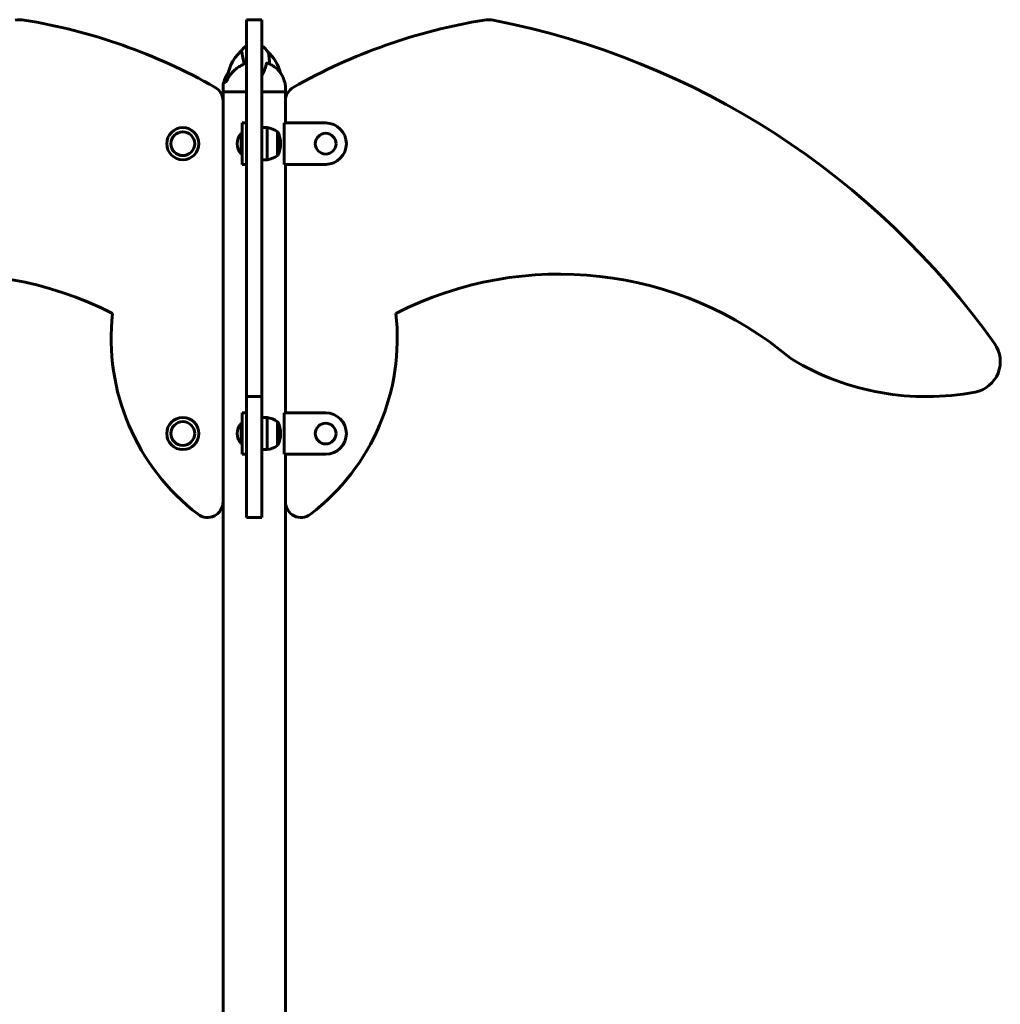
# Model space of a CAD drawing. Units: millimetres. Extents: x 4169 to 12026, y 468 to 14595.
# Drawn here: x 6343 to 7290, y 13644 to 14595 of the extents above; entities that cross this region are included whole.
import ezdxf

# ---------------------------------------------------------------- set-up
doc = ezdxf.new("R2010")
doc.units = ezdxf.units.MM
doc.header["$LTSCALE"] = 60
doc.layers.add('Widoczne (ISO)', color=7, linetype='Continuous', lineweight=60)

msp = doc.modelspace()

# ---------------------------------------------------------------- linework, layer by layer
at = {"layer": 'Widoczne (ISO)'}
for p, q in [((6561.71, 14594.96), (6561.71, 14595.42)), ((6576.71, 14595.42), (6561.71, 14595.42)), ((6561.71, 14594.96), (6561.71, 14282.56)), ((6576.71, 14595.42), (6576.71, 14594.96)), ((6576.71, 14282.56), (6576.71, 14594.96)), ((6540.4, 14535.16), (6541.57, 14535.16)), ((6539.06, 14525.66), (6539.06, 14528.66)), ((6561.71, 14525.66), (6539.06, 14525.66)), ((6539.06, 14525.66), (6561.71, 14525.66)), ((6539.06, 14525.66), (6539.06, 14517)), ((6599.36, 14525.66), (6576.71, 14525.66)), ((6576.71, 14525.66), (6599.36, 14525.66)), ((6599.36, 14525.66), (6599.36, 14528.66)), ((6599.36, 14525.66), (6599.36, 14517)), ((6539.06, 14129.58), (6539.06, 14517)), ((6599.36, 14517), (6599.36, 14495.66)), ((6557.71, 14455.66), (6557.71, 14495.66)), ((6561.71, 14495.66), (6557.71, 14495.66)), ((6598.21, 14455.66), (6598.21, 14495.66)), ((6598.21, 14495.66), (6638.21, 14495.66)), ((6556.71, 14485.66), (6556.71, 14465.66)), ((6557.71, 14485.66), (6556.71, 14485.66)), ((6576.71, 14491.16), (6581.71, 14491.16)), ((6581.71, 14460.16), (6581.71, 14491.16)), ((6591.71, 14464.16), (6591.71, 14487.16)), ((6557.71, 14465.66), (6556.71, 14465.66)), ((6576.71, 14460.16), (6581.71, 14460.16)), ((6561.71, 14455.66), (6557.71, 14455.66)), ((6638.21, 14455.66), (6598.21, 14455.66)), ((6599.36, 14455.66), (6599.36, 14215.66)), ((6561.71, 14235.72), (6561.71, 14282.56)), ((6576.71, 14282.56), (6576.71, 14235.72)), ((6561.71, 14235.72), (6561.71, 14231.31)), ((6561.71, 14231.31), (6561.71, 14117.67)), ((6561.71, 14231.31), (6576.71, 14231.31)), ((6576.71, 14231.31), (6576.71, 14235.72)), ((6576.71, 14117.67), (6576.71, 14231.31)), ((6557.71, 14175.66), (6557.71, 14215.66)), ((6561.71, 14215.66), (6557.71, 14215.66)), ((6576.71, 14211.16), (6581.71, 14211.16)), ((6581.71, 14180.16), (6581.71, 14211.16)), ((6598.21, 14175.66), (6598.21, 14215.66)), ((6598.21, 14215.66), (6638.21, 14215.66)), ((6556.71, 14205.66), (6556.71, 14185.66)), ((6557.71, 14205.66), (6556.71, 14205.66)), ((6591.71, 14184.16), (6591.71, 14207.16)), ((6557.71, 14185.66), (6556.71, 14185.66)), ((6576.71, 14180.16), (6581.71, 14180.16)), ((6561.71, 14175.66), (6557.71, 14175.66)), ((6638.21, 14175.66), (6598.21, 14175.66)), ((6599.36, 14175.66), (6599.36, 14129.58)), ((6539.06, 14129.58), (6539.06, 13612.53)), ((6599.36, 14129.58), (6599.36, 13612.72)), ((6561.71, 14114.58), (6561.71, 14117.67)), ((6561.71, 14114.58), (6576.71, 14114.58)), ((6576.71, 14117.67), (6576.71, 14114.58))]:
    msp.add_line(p, q, dxfattribs=at)
for centre, radius in [((6500.21, 14475.66), 15.5), ((6500.21, 14475.66), 11.5), ((6638.21, 14475.66), 10), ((6500.21, 14195.66), 15.5), ((6500.21, 14195.66), 11.5), ((6638.21, 14195.66), 10)]:
    msp.add_circle(centre, radius, dxfattribs=at)
for centre, radius, start, end in [((6343.09, 14570.42), 25, 80.69064, 101.04699), ((6257.23, 14046.63), 555.78, 60.43465, 80.69064), ((6881.19, 14046.63), 555.78, 99.30936, 119.56535), ((6795.33, 14570.42), 25, 78.95301, 99.30936), ((6651.43, 13833.33), 776.01, 35.37334, 78.95301), ((6587.04, 14532.31), 44.73, 133.28132, 175.05198), ((6551.39, 14532.31), 44.73, 14.98679, 46.59888), ((6584.8, 14528.66), 45.74, 172.93825, 180), ((6540.4, 14534.16), 1, 90, 172.93825), ((6598.02, 14534.16), 1, 7.06175, 37.88079), ((6553.62, 14528.66), 45.74, 0, 7.06175), ((6524.06, 14517), 15, 0, 60.43465), ((6614.36, 14517), 15, 119.56535, 180), ((6638.21, 14475.66), 20, 270, 90), ((6567.21, 14475.66), 14.5, 136.39718, 223.60282), ((6578.91, 14469.65), 21.69, 53.82025, 82.57693), ((6591.12, 14486.16), 1, 27.76227, 53.50028), ((6571.17, 14475.66), 23.54, 332.23773, 27.76227), ((6578.91, 14481.66), 21.69, 277.42307, 306.17975), ((6591.12, 14465.16), 1, 306.49972, 332.23773), ((6274.54, 14002.36), 347.3, 62.95573, 129.97202), ((6863.88, 14002.36), 347.3, 50.02798, 117.04427), ((6644.85, 14287.45), 213.78, 173.49065, 232.58011), ((6493.57, 14287.45), 213.78, 307.41989, 6.50935), ((7259.72, 14265.2), 30, 280.73931, 35.37334), ((7096.63, 14280.01), 15, 230.02798, 239.05706), ((7218.39, 14483.11), 251.8, 239.05706, 280.73931), ((6578.91, 14189.65), 21.69, 53.82025, 82.57693), ((6638.21, 14195.66), 20, 270, 90), ((6567.21, 14195.66), 14.5, 136.39718, 223.60282), ((6591.12, 14206.16), 1, 27.76227, 53.50028), ((6571.17, 14195.66), 23.54, 332.23773, 27.76227), ((6578.91, 14201.66), 21.69, 277.42307, 306.17975), ((6591.12, 14185.16), 1, 306.49972, 332.23773), ((6524.06, 14129.58), 15, 232.58011, 0), ((6614.36, 14129.58), 15, 180, 307.41989)]:
    msp.add_arc(centre, radius, start, end, dxfattribs=at)
for points, knots in [([(6556.3, 14564.81), (6557.27, 14566.11), (6558.34, 14567.33), (6560.21, 14569.06), (6560.94, 14569.65), (6561.71, 14570.17)], [0.0122006, 0.0122006, 0.0122006, 0.0122006, 0.4966769, 0.4966769, 0.7763378, 0.7763378, 0.7763378, 0.7763378]), ([(6576.71, 14570.17), (6576.88, 14570.06), (6577.04, 14569.94), (6578.54, 14568.85), (6579.75, 14567.68), (6581.31, 14565.87), (6581.76, 14565.3), (6582.19, 14564.71)], [2.3798849, 2.3798849, 2.3798849, 2.3798849, 2.439874, 2.439874, 2.937243, 2.937243, 3.1564881, 3.1564881, 3.1564881, 3.1564881]), ([(6556.37, 14564.87), (6556.59, 14565.08), (6556.77, 14565.03), (6557.02, 14564.56), (6557.11, 14564.29), (6557.46, 14562.97), (6557.81, 14561.25), (6558.62, 14557.04), (6558.99, 14554.89), (6559.25, 14552.55)], [-4.974762, -4.974762, -4.974762, -4.974762, -4.413951, -4.413951, -4.068779, -4.068779, -3.024201, -3.024201, -2.195176, -2.195176, -2.195176, -2.195176]), ([(6584.04, 14552.68), (6583.95, 14554.22), (6583.87, 14555.67), (6583.59, 14559.53), (6583.32, 14561.54), (6582.78, 14563.51), (6582.5, 14564.3), (6582.19, 14564.71)], [-8.569143, -8.569143, -8.569143, -8.569143, -7.629846, -7.629846, -5.858386, -5.858386, -5.093882, -5.093882, -5.093882, -5.093882]), ([(6561.32, 14553.37), (6560.51, 14553.08), (6559.71, 14552.76), (6558.15, 14552.06), (6557.39, 14551.68), (6555.91, 14550.88), (6555.18, 14550.45), (6553.78, 14549.54), (6553.1, 14549.06), (6551.78, 14548.06), (6551.14, 14547.53), (6549.92, 14546.44), (6549.33, 14545.88), (6547.64, 14544.13), (6546.61, 14542.89), (6544.78, 14540.3), (6543.97, 14538.94), (6543.27, 14537.54)], [5.747796, 5.747796, 5.747796, 5.747796, 5.999514, 5.999514, 6.251232, 6.251232, 6.502951, 6.502951, 6.754669, 6.754669, 7.006388, 7.006388, 7.258106, 7.258106, 7.761543, 7.761543, 8.264979, 8.264979, 8.264979, 8.264979]), ([(6561.71, 14553.49), (6561.63, 14553.47), (6561.55, 14553.44), (6561.41, 14553.4), (6561.36, 14553.39), (6561.32, 14553.37)], [0.12100099, 0.12100099, 0.12100099, 0.12100099, 0.14353497, 0.14353497, 0.15538294, 0.15538294, 0.15538294, 0.15538294]), ([(6581.29, 14553.41), (6580.23, 14549.79), (6578.85, 14545.96), (6577.14, 14542.25), (6576.93, 14541.8), (6576.71, 14541.37)], [0.206777, 0.206777, 0.206777, 0.206777, 1.765843, 1.765843, 1.989741, 1.989741, 1.989741, 1.989741]), ([(6582.23, 14553.44), (6582.11, 14553.48), (6582, 14553.52), (6581.72, 14553.58), (6581.57, 14553.58), (6581.42, 14553.54), (6581.37, 14553.52), (6581.31, 14553.46), (6581.3, 14553.44), (6581.29, 14553.41)], [0.3227319, 0.3227319, 0.3227319, 0.3227319, 0.3866192, 0.3866192, 0.4998078, 0.4998078, 0.5509934, 0.5509934, 0.5793275, 0.5793275, 0.5793275, 0.5793275]), ([(6597.83, 14537.41), (6597.35, 14538.83), (6596.75, 14540.21), (6595.68, 14542.19), (6595.29, 14542.83), (6594.46, 14544.08), (6594.02, 14544.69), (6593.08, 14545.88), (6592.58, 14546.45), (6591.52, 14547.55), (6590.97, 14548.08), (6589.81, 14549.1), (6589.2, 14549.58), (6587.93, 14550.5), (6587.28, 14550.94), (6585.91, 14551.75), (6585.2, 14552.13), (6583.75, 14552.83), (6583, 14553.15), (6582.23, 14553.44)], [1.105496, 1.105496, 1.105496, 1.105496, 1.613433, 1.613433, 1.867401, 1.867401, 2.12137, 2.12137, 2.375338, 2.375338, 2.629307, 2.629307, 2.883275, 2.883275, 3.137244, 3.137244, 3.391212, 3.391212, 3.64518, 3.64518, 3.64518, 3.64518]), ([(6540.59, 14537.41), (6541.07, 14538.83), (6541.67, 14540.21), (6542.74, 14542.19), (6543.13, 14542.83), (6543.64, 14543.6), (6543.73, 14543.74), (6543.83, 14543.88)], [1.1054963, 1.1054963, 1.1054963, 1.1054963, 1.6134331, 1.6134331, 1.8674015, 1.8674015, 1.924382, 1.924382, 1.924382, 1.924382]), ([(6539.61, 14534.77), (6539.65, 14534.86), (6539.71, 14535), (6539.85, 14535.36), (6539.94, 14535.58), (6540.12, 14536.08), (6540.22, 14536.36), (6540.42, 14536.9), (6540.5, 14537.15), (6540.59, 14537.41)], [0.1622021, 0.1622021, 0.1622021, 0.1622021, 0.2906255, 0.2906255, 0.420299, 0.420299, 0.5499724, 0.5499724, 0.6483674, 0.6483674, 0.6483674, 0.6483674]), ([(6543.27, 14537.54), (6543.1, 14537.21), (6542.94, 14536.91), (6542.6, 14536.35), (6542.44, 14536.11), (6542.13, 14535.69), (6541.98, 14535.52), (6541.72, 14535.26), (6541.62, 14535.18), (6541.55, 14535.15), (6541.54, 14535.14), (6541.54, 14535.14)], [0, 0, 0, 0, 0.1296725, 0.1296725, 0.259345, 0.259345, 0.3890174, 0.3890174, 0.5186899, 0.5186899, 0.5640473, 0.5640473, 0.5640473, 0.5640473]), ([(6598.85, 14534.69), (6598.85, 14534.69), (6598.85, 14534.69), (6598.85, 14534.69), (6598.83, 14534.72), (6598.77, 14534.86), (6598.72, 14535), (6598.57, 14535.36), (6598.49, 14535.58), (6598.3, 14536.08), (6598.2, 14536.36), (6598.01, 14536.9), (6597.92, 14537.15), (6597.83, 14537.41)], [0.0898162, 0.0898162, 0.0898162, 0.0898162, 0.0930161, 0.0930161, 0.160952, 0.160952, 0.2906255, 0.2906255, 0.420299, 0.420299, 0.5499724, 0.5499724, 0.6483674, 0.6483674, 0.6483674, 0.6483674])]:
    msp.add_open_spline(points, degree=3, knots=knots, dxfattribs=at)

doc.saveas('drawing.dxf')
